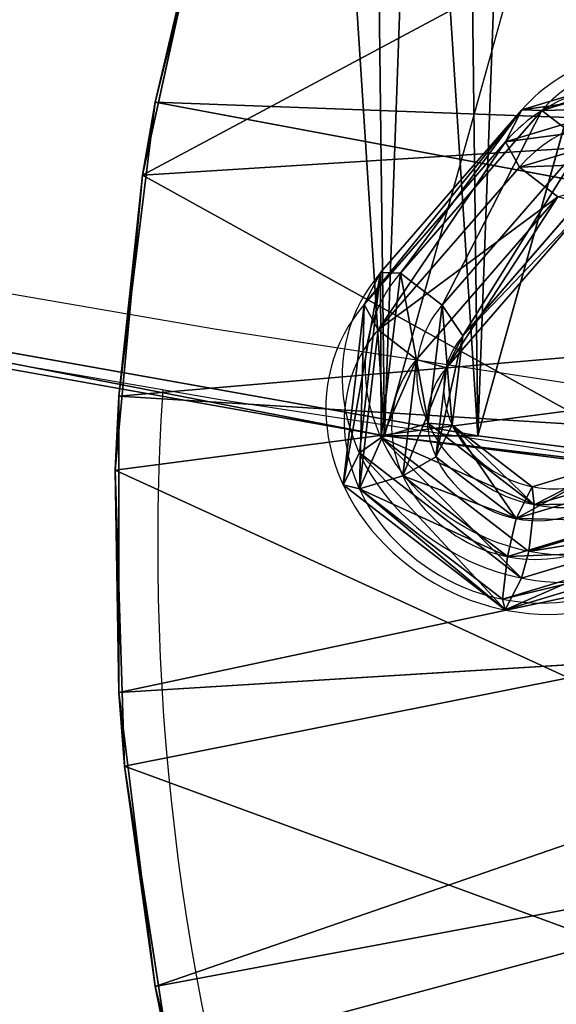
# Model space of a CAD drawing. Units: centimetres. Extents: x -202 to 215, y -184 to 163.
# Drawn here: x -57 to -55, y -32 to -28 of the extents above; entities that cross this region are included whole.
import ezdxf

# ---------------------------------------------------------------- set-up
doc = ezdxf.new("R2010")
doc.units = ezdxf.units.CM
doc.header["$LTSCALE"] = 2.54
doc.layers.get('0').update_dxf_attribs({"true_color": 0xff5454})

# ---------------------------------------------------------------- blocks, each defined once
blk = doc.blocks.new('3DGeom~1216_Defintion')
at = {"color": 18, "true_color": 0x000000}
for p, q in [((-39.12, 1269.7), (-194.85, 1255.27)), ((-194.85, 1255.27), (-39.12, 1269.7)), ((117.21, 1264.88), (-39.12, 1269.7)), ((-39.12, 1269.7), (117.21, 1264.88)), ((-78.2, 1267.89, 190.55), (-233.42, 1248.67, 190.55)), ((-233.42, 1248.67, 190.55), (-78.2, 1267.89, 190.55)), ((78.2, 1267.89, 190.55), (-78.2, 1267.89, 190.55)), ((-78.2, 1267.89, 190.55), (78.2, 1267.89, 190.55)), ((233.42, 1248.67, 190.55), (78.2, 1267.89, 190.55)), ((78.2, 1267.89, 190.55), (233.42, 1248.67, 190.55)), ((271.76, 1240.89), (117.21, 1264.88)), ((117.21, 1264.88), (271.76, 1240.89)), ((-194.85, 1255.27), (-347.63, 1221.81)), ((-347.63, 1221.81), (-194.85, 1255.27)), ((-233.42, 1248.67, 190.55), (-385.1, 1210.52, 190.55)), ((-385.1, 1210.52, 190.55), (-233.42, 1248.67, 190.55)), ((385.1, 1210.52, 190.55), (233.42, 1248.67, 190.55)), ((233.42, 1248.67, 190.55), (385.1, 1210.52, 190.55))]:
    blk.add_line(p, q, dxfattribs=at)
at = {"color": 0}
for p, q in [((-78.2, 1267.89, 190.55), (-39.12, 1269.7)), ((-78.2, 1267.89, 190.55), (-39.12, 1269.7)), ((78.2, 1267.89, 190.55), (-39.12, 1269.7)), ((78.2, 1267.89, 190.55), (-39.12, 1269.7)), ((-78.2, 1267.89, 190.55), (-194.85, 1255.27)), ((-78.2, 1267.89, 190.55), (-194.85, 1255.27)), ((-78.2, 1267.89, 190.55), (-43.01, 697.34, 1397.33)), ((-78.2, 1267.89, 190.55), (-43.01, 697.34, 1397.33)), ((78.2, 1267.89, 190.55), (43.01, 697.34, 1397.33)), ((78.2, 1267.89, 190.55), (43.01, 697.34, 1397.33)), ((78.2, 1267.89, 190.55), (117.21, 1264.88)), ((78.2, 1267.89, 190.55), (117.21, 1264.88)), ((233.42, 1248.67, 190.55), (117.21, 1264.88)), ((233.42, 1248.67, 190.55), (117.21, 1264.88)), ((-233.42, 1248.67, 190.55), (-194.85, 1255.27)), ((-233.42, 1248.67, 190.55), (-194.85, 1255.27)), ((-233.42, 1248.67, 190.55), (-347.63, 1221.81)), ((-233.42, 1248.67, 190.55), (-347.63, 1221.81)), ((-233.42, 1248.67, 190.55), (-128.38, 686.77, 1397.33)), ((-233.42, 1248.67, 190.55), (-128.38, 686.77, 1397.33)), ((233.42, 1248.67, 190.55), (128.38, 686.77, 1397.33)), ((233.42, 1248.67, 190.55), (128.38, 686.77, 1397.33)), ((233.42, 1248.67, 190.55), (271.76, 1240.89)), ((233.42, 1248.67, 190.55), (271.76, 1240.89))]:
    blk.add_line(p, q, dxfattribs=at)
at = {"color": 18, "true_color": 0x000000}
mesh = blk.add_polyface(dxfattribs=at)
corners = [(-1267.89, 78.2), (-1248.67, -233.42), (-1267.89, -78.2), (-1248.67, 233.42), (-1210.52, -385.1), (-1210.52, 385.1), (-1154.02, 530.94), (-1154.02, -530.94), (-1080.03, 668.73), (-1080.03, -668.73), (-989.67, 796.38), (-1032.85, 0), (-1023.23, 140.64), (-994.55, 278.66), (-947.34, 411.49), (-884.3, 911.96), (-882.49, 536.65), (-765.53, 1013.72), (-801.2, 651.82), (-704.98, 754.85), (-635.15, 1100.11), (-595.63, 843.81), (-495.15, 1169.83), (-475.18, 917.05), (-347.63, 1221.81), (-345.88, 973.22), (-194.85, 1255.27), (-210.14, 1011.25), (-70.48, 1030.44), (-39.12, 1269.7), (70.48, 1030.44), (117.21, 1264.88), (210.14, 1011.25), (271.76, 1240.89), (345.88, 973.22), (422.19, 1198.09), (475.18, 917.05), (566.22, 1137.13), (595.63, 843.81), (701.67, 1058.93), (704.98, 754.85), (826.48, 964.67), (801.2, 651.82), (882.49, 536.65), (938.76, 855.8), (947.34, 411.49), (1036.82, 733.95), (994.55, 278.66), (1023.23, 140.64), (1032.85, 0), (-989.67, -796.38), (-1023.23, -140.64), (-994.55, -278.66), (-947.34, -411.49), (-884.3, -911.96), (-882.49, -536.65), (-765.53, -1013.72), (-801.2, -651.82), (-704.98, -754.85), (-635.15, -1100.11), (-595.63, -843.81), (-495.15, -1169.83), (-475.18, -917.05), (-347.63, -1221.81), (-345.88, -973.22), (-194.85, -1255.27), (-210.14, -1011.25), (-70.48, -1030.44), (-39.12, -1269.7), (70.48, -1030.44), (0, -1270.3), (117.21, -1264.88), (210.14, -1011.25), (271.76, -1240.89), (345.88, -973.22), (422.19, -1198.09), (475.18, -917.05), (566.22, -1137.13), (595.63, -843.81), (701.67, -1058.93), (704.98, -754.85), (826.48, -964.67), (801.2, -651.82), (882.49, -536.65), (938.76, -855.8), (947.34, -411.49), (1036.82, -733.95), (994.55, -278.66), (1023.23, -140.64), (1119.15, 600.97), (1119.15, -600.97), (1184.52, 458.89), (1184.52, -458.89), (1231.93, -309.84), (1231.93, 309.84), (1260.67, 156.11), (1260.67, -156.11), (1270.3, 0)]
mesh.append_faces([[corners[k] for k in face] for face in [(0, 1, 2), (96, 95, 97)]], dxfattribs={"vtx0": -1, "color": 18})
mesh.append_faces([[corners[k] for k in face] for face in [(1, 3, 4), (4, 6, 7), (7, 8, 9), (11, 10, 12), (12, 10, 13), (13, 10, 14), (14, 15, 16), (16, 17, 18), (18, 17, 19), (19, 20, 21), (21, 22, 23), (23, 24, 25), (25, 26, 27), (27, 26, 28), (28, 29, 30), (30, 31, 32), (32, 33, 34), (34, 35, 36), (36, 37, 38), (38, 39, 40), (40, 41, 42), (42, 41, 43), (43, 44, 45), (45, 46, 47), (47, 46, 48), (48, 46, 49), (50, 53, 54), (54, 55, 56), (56, 58, 59), (59, 60, 61), (61, 62, 63), (63, 64, 65), (65, 67, 68), (68, 69, 70), (70, 69, 71), (71, 72, 73), (73, 74, 75), (75, 76, 77), (77, 78, 79), (79, 80, 81), (81, 83, 84), (84, 85, 86), (86, 89, 90), (90, 91, 92), (92, 91, 93), (93, 95, 96)]], dxfattribs={"vtx0": -1, "vtx1": -1, "color": 18})
mesh.append_faces([[corners[k] for k in face] for face in [(9, 10, 11), (86, 49, 46)]], dxfattribs={"vtx0": -1, "vtx1": -1, "vtx2": -1, "color": 18})
mesh.append_faces([[corners[k] for k in face] for face in [(1, 0, 3), (4, 3, 5), (4, 5, 6), (7, 6, 8), (9, 8, 10), (14, 10, 15), (16, 15, 17), (19, 17, 20), (21, 20, 22), (23, 22, 24), (25, 24, 26), (28, 26, 29), (30, 29, 31), (32, 31, 33), (34, 33, 35), (36, 35, 37), (38, 37, 39), (40, 39, 41), (43, 41, 44), (45, 44, 46), (11, 50, 9), (50, 11, 51), (50, 51, 52), (50, 52, 53), (54, 53, 55), (56, 55, 57), (56, 57, 58), (59, 58, 60), (61, 60, 62), (63, 62, 64), (65, 64, 66), (65, 66, 67), (68, 67, 69), (71, 69, 72), (73, 72, 74), (75, 74, 76), (77, 76, 78), (79, 78, 80), (81, 80, 82), (81, 82, 83), (84, 83, 85), (86, 85, 87), (86, 87, 88), (86, 88, 49), (86, 46, 89), (90, 89, 91), (93, 91, 94), (93, 94, 95)]], dxfattribs={"vtx0": -1, "vtx2": -1, "color": 18})
mesh = blk.add_polyface(dxfattribs=at)
corners = [(-78.2, 1267.89, 190.55), (-39.12, 1269.7), (-194.85, 1255.27)]
mesh.append_faces([[corners[k] for k in face] for face in [(0, 1, 2)]], dxfattribs={"color": 18})
mesh = blk.add_polyface(dxfattribs=at)
corners = [(78.2, 1267.89, 190.55), (-39.12, 1269.7), (-78.2, 1267.89, 190.55)]
mesh.append_faces([[corners[k] for k in face] for face in [(0, 1, 2)]], dxfattribs={"color": 18})
mesh = blk.add_polyface(dxfattribs=at)
corners = [(78.2, 1267.89, 190.55), (117.21, 1264.88), (-39.12, 1269.7)]
mesh.append_faces([[corners[k] for k in face] for face in [(0, 1, 2)]], dxfattribs={"color": 18})
mesh = blk.add_polyface(dxfattribs=at)
corners = [(-128.38, 686.77, 1397.33), (-78.2, 1267.89, 190.55), (-233.42, 1248.67, 190.55), (-43.01, 697.34, 1397.33)]
mesh.append_faces([[corners[k] for k in face] for face in [(0, 1, 2), (1, 0, 3)]], dxfattribs={"vtx0": -1, "color": 18})
mesh = blk.add_polyface(dxfattribs=at)
corners = [(-78.2, 1267.89, 190.55), (-194.85, 1255.27), (-233.42, 1248.67, 190.55)]
mesh.append_faces([[corners[k] for k in face] for face in [(0, 1, 2)]], dxfattribs={"color": 18})
mesh = blk.add_polyface(dxfattribs=at)
corners = [(-43.01, 697.34, 1397.33), (78.2, 1267.89, 190.55), (-78.2, 1267.89, 190.55), (43.01, 697.34, 1397.33)]
mesh.append_faces([[corners[k] for k in face] for face in [(0, 1, 2), (1, 0, 3)]], dxfattribs={"vtx0": -1, "color": 18})
mesh = blk.add_polyface(dxfattribs=at)
corners = [(43.01, 697.34, 1397.33), (233.42, 1248.67, 190.55), (78.2, 1267.89, 190.55), (128.38, 686.77, 1397.33)]
mesh.append_faces([[corners[k] for k in face] for face in [(0, 1, 2), (1, 0, 3)]], dxfattribs={"vtx0": -1, "color": 18})
mesh = blk.add_polyface(dxfattribs=at)
corners = [(233.42, 1248.67, 190.55), (117.21, 1264.88), (78.2, 1267.89, 190.55)]
mesh.append_faces([[corners[k] for k in face] for face in [(0, 1, 2)]], dxfattribs={"color": 18})
mesh = blk.add_polyface(dxfattribs=at)
corners = [(233.42, 1248.67, 190.55), (271.76, 1240.89), (117.21, 1264.88)]
mesh.append_faces([[corners[k] for k in face] for face in [(0, 1, 2)]], dxfattribs={"color": 18})
mesh = blk.add_polyface(dxfattribs=at)
corners = [(-233.42, 1248.67, 190.55), (-194.85, 1255.27), (-347.63, 1221.81)]
mesh.append_faces([[corners[k] for k in face] for face in [(0, 1, 2)]], dxfattribs={"color": 18})
mesh = blk.add_polyface(dxfattribs=at)
corners = [(-211.8, 665.79, 1397.33), (-233.42, 1248.67, 190.55), (-385.1, 1210.52, 190.55), (-128.38, 686.77, 1397.33)]
mesh.append_faces([[corners[k] for k in face] for face in [(0, 1, 2), (1, 0, 3)]], dxfattribs={"vtx0": -1, "color": 18})
mesh = blk.add_polyface(dxfattribs=at)
corners = [(-233.42, 1248.67, 190.55), (-347.63, 1221.81), (-385.1, 1210.52, 190.55)]
mesh.append_faces([[corners[k] for k in face] for face in [(0, 1, 2)]], dxfattribs={"color": 18})
mesh = blk.add_polyface(dxfattribs=at)
corners = [(128.38, 686.77, 1397.33), (385.1, 1210.52, 190.55), (233.42, 1248.67, 190.55), (211.8, 665.79, 1397.33)]
mesh.append_faces([[corners[k] for k in face] for face in [(0, 1, 2), (1, 0, 3)]], dxfattribs={"vtx0": -1, "color": 18})
mesh = blk.add_polyface(dxfattribs=at)
corners = [(385.1, 1210.52, 190.55), (271.76, 1240.89), (233.42, 1248.67, 190.55)]
mesh.append_faces([[corners[k] for k in face] for face in [(0, 1, 2)]], dxfattribs={"color": 18})
mesh = blk.add_polyface(dxfattribs=at)
corners = [(-292.01, 634.71, 1397.33), (-385.1, 1210.52, 190.55), (-530.94, 1154.02, 190.55), (-211.8, 665.79, 1397.33)]
mesh.append_faces([[corners[k] for k in face] for face in [(0, 1, 2), (1, 0, 3)]], dxfattribs={"vtx0": -1, "color": 18})
mesh = blk.add_polyface(dxfattribs=at)
corners = [(385.1, 1210.52, 190.55), (292.01, 634.71, 1397.33), (530.94, 1154.02, 190.55), (211.8, 665.79, 1397.33)]
mesh.append_faces([[corners[k] for k in face] for face in [(0, 1, 2), (1, 0, 3)]], dxfattribs={"vtx0": -1, "color": 18})
blk = doc.blocks.new('Group290')
at = {"color": 0, "extrusion": (-8.66024e-17, 1, -5.85119e-16), "xscale": 0.007872148526935126, "yscale": 0.007872148526935126, "zscale": 0.007872148526935126, "rotation": 359.9999999999999}
blk.add_blockref('3DGeom~1216_Defintion', (28.7821, 0.6742, 88.2733), dxfattribs=at)
blk = doc.blocks.new('Group289')
at = {"color": 0}
blk.add_blockref('Group290', (0, 0), dxfattribs=at)
blk = doc.blocks.new('OGNIWO M')
at = {"color": 253, "true_color": 0xa5aaae}
for p, q in [((2.5063, 1.284, 0.4), (2.4185, 1.2333, 0.5)), ((2.5063, 1.284, 0.4), (2.4185, 1.2333, 0.5)), ((2.5063, 1.284, 0.1), (2.4404, 1.2459)), ((2.5063, 1.284, 0.1), (2.4404, 1.2459)), ((2.5063, 1.284, 0.1), (2.5063, 1.284, 0.4)), ((2.5063, 1.284, 0.1), (2.5063, 1.284, 0.4)), ((2.2495, 1.1357), (2.1311, 1.0673, 0.1)), ((2.2495, 1.1357), (2.1311, 1.0673, 0.1)), ((2.2434, 1.1321, 0.5), (2.1311, 1.0673, 0.4)), ((2.2434, 1.1321, 0.5), (2.1311, 1.0673, 0.4)), ((2.1311, 1.0673, 0.1), (2.1311, 1.0673, 0.4)), ((2.1311, 1.0673, 0.1), (2.1311, 1.0673, 0.4)), ((2.2434, 0.5798, 0.5), (2.1311, 0.6446, 0.4)), ((2.1311, 0.6446, 0.1), (2.1311, 0.6446, 0.4)), ((2.1311, 0.6446, 0.1), (2.1311, 0.6446, 0.4)), ((2.2495, 0.5762), (2.1311, 0.6446, 0.1)), ((2.2495, 0.5762), (2.1311, 0.6446, 0.1)), ((2.2434, 0.5798, 0.5), (2.1311, 0.6446, 0.4)), ((2.5063, 0.428, 0.4), (2.4185, 0.4787, 0.5)), ((2.5063, 0.428, 0.4), (2.4185, 0.4787, 0.5)), ((2.5063, 0.428, 0.1), (2.4404, 0.4661)), ((2.5063, 0.428, 0.1), (2.4404, 0.4661)), ((0.7413, 0.4333, 0.1), (1.765, 0.4333, 0.1)), ((0.7413, 0.4333, 0.4), (1.765, 0.4333, 0.4)), ((0.7413, 0.4333, 0.1), (1.765, 0.4333, 0.1)), ((0.7413, 0.4333, 0.4), (1.765, 0.4333, 0.4)), ((1.765, 0.4333, 0.1), (1.765, 0.4333, 0.4)), ((1.765, 0.4333, 0.1), (1.765, 0.4333, 0.4)), ((1.765, 0.2965), (1.765, 0.4333, 0.1)), ((1.765, 0.2965), (1.765, 0.4333, 0.1)), ((1.765, 0.3036, 0.5), (1.765, 0.4333, 0.4)), ((1.765, 0.3036, 0.5), (1.765, 0.4333, 0.4)), ((2.5063, 0.428, 0.1), (2.5063, 0.428, 0.4)), ((2.5063, 0.428, 0.1), (2.5063, 0.428, 0.4)), ((0.7413, 0.3036, 0.5), (1.765, 0.3036, 0.5)), ((0.7413, 0.3036, 0.5), (1.765, 0.3036, 0.5)), ((1.765, 0.2965), (0.7413, 0.2965)), ((1.765, 0.2965), (0.7413, 0.2965)), ((0.7413, 0.1014, 0.5), (1.765, 0.1014, 0.5)), ((0.7413, 0, 0.4), (0.7413, 0.1014, 0.5)), ((0.7413, 0, 0.4), (0.7413, 0.1014, 0.5)), ((0.7413, 0.1014, 0.5), (1.765, 0.1014, 0.5)), ((1.765, 0, 0.4), (1.765, 0.1014, 0.5)), ((1.765, 0, 0.4), (1.765, 0.1014, 0.5)), ((0.7413, 0, 0.1), (0.7413, 0.0761)), ((1.765, 0.0761), (0.7413, 0.0761)), ((0.7413, 0, 0.1), (0.7413, 0.0761)), ((1.765, 0.0761), (0.7413, 0.0761)), ((1.765, 0, 0.1), (1.765, 0.0761)), ((1.765, 0, 0.1), (1.765, 0.0761)), ((1.765, 0, 0.4), (0.7413, 0, 0.4)), ((1.765, 0, 0.1), (0.7413, 0, 0.1)), ((0.7413, 0, 0.1), (0.7413, 0, 0.4)), ((1.765, 0, 0.1), (0.7413, 0, 0.1)), ((1.765, 0, 0.4), (0.7413, 0, 0.4)), ((0.7413, 0, 0.1), (0.7413, 0, 0.4)), ((1.765, 0, 0.1), (1.765, 0, 0.4)), ((1.765, 0, 0.1), (1.765, 0, 0.4))]:
    blk.add_line(p, q, dxfattribs=at)
for centre, radius, start, end in [((0.7413, 0.856, 0.4), 0.856, 90, 270), ((0.7413, 0.856, 0.4), 0.856, 90, 270), ((0.7413, 0.856, 0.4), 0.856, 90, 270), ((0.7413, 0.856, 0.1), 0.856, 90, 270), ((0.7413, 0.856, 0.4), 0.856, 90, 270), ((0.7413, 0.856, 0.1), 0.856, 90, 270), ((0.7413, 0.856, 0.1), 0.856, 90, 270), ((0.7413, 0.856, 0.4), 0.856, 90, 270), ((0.7413, 0.856, 0.1), 0.856, 90, 270), ((0.7413, 0.856, 0.1), 0.856, 90, 270), ((0.7413, 0.856, 0.1), 0.856, 90, 270), ((0.7413, 0.856, 0.4), 0.856, 90, 270), ((1.765, 0.856, 0.4), 0.856, 270, 90), ((1.765, 0.856, 0.4), 0.856, 270, 90), ((1.765, 0.856, 0.4), 0.856, 270, 90), ((1.765, 0.856, 0.1), 0.856, 270, 90), ((1.765, 0.856, 0.1), 0.856, 270, 90), ((1.765, 0.856, 0.1), 0.856, 270, 90), ((1.765, 0.856, 0.1), 0.856, 270, 90), ((1.765, 0.856, 0.4), 0.856, 270, 90), ((1.765, 0.856, 0.1), 0.856, 270, 90), ((1.765, 0.856, 0.4), 0.856, 270, 90), ((1.765, 0.856, 0.1), 0.856, 270, 90), ((1.765, 0.856, 0.4), 0.856, 270, 90), ((0.7413, 0.856, 0.5), 0.7546, 90, 270), ((0.7413, 0.856, 0.5), 0.7546, 90, 270), ((0.7413, 0.856, 0.5), 0.7546, 90, 270), ((0.7413, 0.856, 0.5), 0.7546, 90, 270), ((1.765, 0.856, 0.5), 0.7546, 270, 90), ((1.765, 0.856, 0.5), 0.7546, 270, 90), ((1.765, 0.856, 0.5), 0.7546, 270, 90), ((1.765, 0.856, 0.5), 0.7546, 270, 90), ((1.765, 0.856, 0.5), 0.5524, 270, 90), ((1.765, 0.856, 0.5), 0.5524, 270, 90), ((1.765, 0.856, 0.5), 0.5524, 270, 90), ((1.765, 0.856, 0.5), 0.5524, 270, 90), ((1.765, 0.856, 0.4), 0.4227, 270, 90), ((1.765, 0.856, 0.4), 0.4227, 270, 90), ((1.765, 0.856, 0.1), 0.4227, 270, 90), ((1.765, 0.856, 0.4), 0.4227, 270, 90), ((1.765, 0.856, 0.1), 0.4227, 270, 90), ((1.765, 0.856, 0.4), 0.4227, 270, 90), ((1.765, 0.856, 0.1), 0.4227, 270, 90), ((1.765, 0.856, 0.4), 0.4227, 270, 90), ((1.765, 0.856, 0.1), 0.4227, 270, 90), ((1.765, 0.856, 0.1), 0.4227, 270, 90), ((1.765, 0.856, 0.1), 0.4227, 270, 90), ((1.765, 0.856, 0.4), 0.4227, 270, 90)]:
    blk.add_arc(centre, radius, start, end, dxfattribs=at)
at = {"color": 253, "true_color": 0xa5aaae, "extrusion": (1.72032e-13, 1.85144e-13, -1)}
blk.add_arc((-0.7413, 0.856), 0.7798, 270, 90, dxfattribs=at)
blk.add_arc((-0.7413, 0.856), 0.7798, 270, 90, dxfattribs=at)
blk.add_arc((-0.7413, 0.856), 0.7798, 270, 90, dxfattribs=at)
blk.add_arc((-0.7413, 0.856), 0.7798, 270, 90, dxfattribs=at)
at = {"color": 253, "true_color": 0xa5aaae, "extrusion": (4.79443e-14, 4.6286e-14, -1)}
blk.add_arc((-1.765, 0.856), 0.7798, 90, 270, dxfattribs=at)
blk.add_arc((-1.765, 0.856), 0.7798, 90, 270, dxfattribs=at)
blk.add_arc((-1.765, 0.856), 0.7798, 90, 270, dxfattribs=at)
blk.add_arc((-1.765, 0.856), 0.7798, 90, 270, dxfattribs=at)
at = {"color": 253, "true_color": 0xa5aaae, "extrusion": (4.79447e-14, 6.45146e-14, -1)}
blk.add_arc((-1.765, 0.856), 0.5595, 90, 270, dxfattribs=at)
blk.add_arc((-1.765, 0.856), 0.5595, 90, 270, dxfattribs=at)
blk.add_arc((-1.765, 0.856), 0.5595, 90, 270, dxfattribs=at)
blk.add_arc((-1.765, 0.856), 0.5595, 90, 270, dxfattribs=at)
at = {"color": 253, "true_color": 0xa5aaae}
mesh = blk.add_polyface(dxfattribs=at)
corners = [(2.4185, 1.2333, 0.5), (1.765, 1.7119, 0.4), (1.765, 1.6106, 0.5), (2.5063, 1.284, 0.4)]
mesh.append_faces([[corners[k] for k in face] for face in [(0, 1, 2), (1, 0, 3)]], dxfattribs={"vtx0": -1, "color": 253})
mesh = blk.add_polyface(dxfattribs=at)
corners = [(1.765, 1.7119, 0.1), (2.4404, 1.2459), (1.765, 1.6358), (2.5063, 1.284, 0.1)]
mesh.append_faces([[corners[k] for k in face] for face in [(0, 1, 2), (1, 0, 3)]], dxfattribs={"vtx0": -1, "color": 253})
mesh = blk.add_polyface(dxfattribs=at)
corners = [(1.765, 1.7119, 0.1), (2.5063, 1.284, 0.4), (2.5063, 1.284, 0.1), (1.765, 1.7119, 0.4)]
mesh.append_faces([[corners[k] for k in face] for face in [(0, 1, 2), (1, 0, 3)]], dxfattribs={"vtx0": -1, "color": 253})
mesh = blk.add_polyface(dxfattribs=at)
corners = [(0.0659, 1.2459), (0.2568, 1.1357), (0.2568, 0.5762), (0.7413, 1.6358), (0.7413, 1.4155), (1.765, 1.6358), (1.765, 1.4155), (2.2495, 1.1357), (2.4404, 1.2459), (0.0659, 0.4661), (0.7413, 0.0761), (0.7413, 0.2965), (1.765, 0.2965), (1.765, 0.0761), (2.2495, 0.5762), (2.4404, 0.4661)]
mesh.append_faces([[corners[k] for k in face] for face in [(1, 3, 4), (4, 5, 6), (6, 5, 7), (9, 2, 10), (10, 12, 13), (13, 14, 15), (15, 7, 8)]], dxfattribs={"vtx0": -1, "vtx1": -1, "color": 253})
mesh.append_faces([[corners[k] for k in face] for face in [(0, 1, 2), (1, 0, 3), (4, 3, 5), (7, 5, 8), (2, 9, 0), (10, 2, 11), (10, 11, 12), (13, 12, 14), (15, 14, 7)]], dxfattribs={"vtx0": -1, "vtx2": -1, "color": 253})
mesh = blk.add_polyface(dxfattribs=at)
corners = [(0.0878, 0.4787, 0.5), (0.2629, 0.5798, 0.5), (0.0878, 1.2333, 0.5), (0.7413, 0.1014, 0.5), (0.7413, 0.3036, 0.5), (1.765, 0.1014, 0.5), (1.765, 0.3036, 0.5), (2.4185, 0.4787, 0.5), (2.2434, 0.5798, 0.5), (2.2434, 1.1321, 0.5), (0.2629, 1.1321, 0.5), (0.7413, 1.6106, 0.5), (0.7413, 1.4083, 0.5), (1.765, 1.6106, 0.5), (1.765, 1.4083, 0.5), (2.4185, 1.2333, 0.5)]
mesh.append_faces([[corners[k] for k in face] for face in [(0, 1, 2), (1, 3, 4), (4, 5, 6), (6, 7, 8), (8, 7, 9), (2, 10, 11), (10, 2, 1), (11, 12, 13), (13, 9, 15), (15, 9, 7)]], dxfattribs={"vtx0": -1, "vtx1": -1, "color": 253})
mesh.append_faces([[corners[k] for k in face] for face in [(1, 0, 3), (4, 3, 5), (6, 5, 7), (11, 10, 12), (13, 12, 14), (13, 14, 9)]], dxfattribs={"vtx0": -1, "vtx2": -1, "color": 253})
mesh = blk.add_polyface(dxfattribs=at)
corners = [(2.2495, 1.1357), (1.765, 1.2787, 0.1), (1.765, 1.4155), (2.1311, 1.0673, 0.1)]
mesh.append_faces([[corners[k] for k in face] for face in [(0, 1, 2), (1, 0, 3)]], dxfattribs={"vtx0": -1, "color": 253})
mesh = blk.add_polyface(dxfattribs=at)
corners = [(2.1311, 1.0673, 0.4), (1.765, 1.4083, 0.5), (1.765, 1.2787, 0.4), (2.2434, 1.1321, 0.5)]
mesh.append_faces([[corners[k] for k in face] for face in [(0, 1, 2), (1, 0, 3)]], dxfattribs={"vtx0": -1, "color": 253})
mesh = blk.add_polyface(dxfattribs=at)
corners = [(2.1311, 1.0673, 0.4), (1.765, 1.2787, 0.1), (2.1311, 1.0673, 0.1), (1.765, 1.2787, 0.4)]
mesh.append_faces([[corners[k] for k in face] for face in [(0, 1, 2), (1, 0, 3)]], dxfattribs={"vtx0": -1, "color": 253})
mesh = blk.add_polyface(dxfattribs=at)
corners = [(2.5063, 1.284, 0.4), (2.4185, 0.4787, 0.5), (2.5063, 0.428, 0.4), (2.4185, 1.2333, 0.5)]
mesh.append_faces([[corners[k] for k in face] for face in [(0, 1, 2), (1, 0, 3)]], dxfattribs={"vtx0": -1, "color": 253})
mesh = blk.add_polyface(dxfattribs=at)
corners = [(2.4404, 0.4661), (2.5063, 1.284, 0.1), (2.5063, 0.428, 0.1), (2.4404, 1.2459)]
mesh.append_faces([[corners[k] for k in face] for face in [(0, 1, 2), (1, 0, 3)]], dxfattribs={"vtx0": -1, "color": 253})
mesh = blk.add_polyface(dxfattribs=at)
corners = [(2.5063, 0.428, 0.1), (2.5063, 1.284, 0.4), (2.5063, 0.428, 0.4), (2.5063, 1.284, 0.1)]
mesh.append_faces([[corners[k] for k in face] for face in [(0, 1, 2), (1, 0, 3)]], dxfattribs={"vtx0": -1, "color": 253})
mesh = blk.add_polyface(dxfattribs=at)
corners = [(2.2495, 1.1357), (2.1311, 0.6446, 0.1), (2.1311, 1.0673, 0.1), (2.2495, 0.5762)]
mesh.append_faces([[corners[k] for k in face] for face in [(0, 1, 2), (1, 0, 3)]], dxfattribs={"vtx0": -1, "color": 253})
mesh = blk.add_polyface(dxfattribs=at)
corners = [(2.2434, 0.5798, 0.5), (2.1311, 1.0673, 0.4), (2.1311, 0.6446, 0.4), (2.2434, 1.1321, 0.5)]
mesh.append_faces([[corners[k] for k in face] for face in [(0, 1, 2), (1, 0, 3)]], dxfattribs={"vtx0": -1, "color": 253})
mesh = blk.add_polyface(dxfattribs=at)
corners = [(2.1311, 1.0673, 0.4), (2.1311, 0.6446, 0.1), (2.1311, 0.6446, 0.4), (2.1311, 1.0673, 0.1)]
mesh.append_faces([[corners[k] for k in face] for face in [(0, 1, 2), (1, 0, 3)]], dxfattribs={"vtx0": -1, "color": 253})
mesh = blk.add_polyface(dxfattribs=at)
corners = [(1.765, 0.4333, 0.1), (2.1311, 0.6446, 0.4), (2.1311, 0.6446, 0.1), (1.765, 0.4333, 0.4)]
mesh.append_faces([[corners[k] for k in face] for face in [(0, 1, 2), (1, 0, 3)]], dxfattribs={"vtx0": -1, "color": 253})
mesh = blk.add_polyface(dxfattribs=at)
corners = [(2.1311, 0.6446, 0.1), (1.765, 0.2965), (1.765, 0.4333, 0.1), (2.2495, 0.5762)]
mesh.append_faces([[corners[k] for k in face] for face in [(0, 1, 2), (1, 0, 3)]], dxfattribs={"vtx0": -1, "color": 253})
mesh = blk.add_polyface(dxfattribs=at)
corners = [(2.2434, 0.5798, 0.5), (1.765, 0.4333, 0.4), (1.765, 0.3036, 0.5), (2.1311, 0.6446, 0.4)]
mesh.append_faces([[corners[k] for k in face] for face in [(0, 1, 2), (1, 0, 3)]], dxfattribs={"vtx0": -1, "color": 253})
mesh = blk.add_polyface(dxfattribs=at)
corners = [(0.7413, 0, 0.4), (0.0878, 0.4787, 0.5), (0, 0.428, 0.4), (0.7413, 0.1014, 0.5)]
mesh.append_faces([[corners[k] for k in face] for face in [(0, 1, 2), (1, 0, 3)]], dxfattribs={"vtx0": -1, "color": 253})
mesh = blk.add_polyface(dxfattribs=at)
corners = [(0.7413, 0.0761), (0, 0.428, 0.1), (0.0659, 0.4661), (0.7413, 0, 0.1)]
mesh.append_faces([[corners[k] for k in face] for face in [(0, 1, 2), (1, 0, 3)]], dxfattribs={"vtx0": -1, "color": 253})
mesh = blk.add_polyface(dxfattribs=at)
corners = [(1.765, 0, 0.4), (2.4185, 0.4787, 0.5), (1.765, 0.1014, 0.5), (2.5063, 0.428, 0.4)]
mesh.append_faces([[corners[k] for k in face] for face in [(0, 1, 2), (1, 0, 3)]], dxfattribs={"vtx0": -1, "color": 253})
mesh = blk.add_polyface(dxfattribs=at)
corners = [(2.4404, 0.4661), (1.765, 0, 0.1), (1.765, 0.0761), (2.5063, 0.428, 0.1)]
mesh.append_faces([[corners[k] for k in face] for face in [(0, 1, 2), (1, 0, 3)]], dxfattribs={"vtx0": -1, "color": 253})
mesh = blk.add_polyface(dxfattribs=at)
corners = [(0.7413, 0, 0.1), (0, 0.428, 0.4), (0, 0.428, 0.1), (0.7413, 0, 0.4)]
mesh.append_faces([[corners[k] for k in face] for face in [(0, 1, 2), (1, 0, 3)]], dxfattribs={"vtx0": -1, "color": 253})
mesh = blk.add_polyface(dxfattribs=at)
corners = [(0.7413, 0.4333, 0.4), (1.765, 0.4333, 0.1), (0.7413, 0.4333, 0.1), (1.765, 0.4333, 0.4)]
mesh.append_faces([[corners[k] for k in face] for face in [(0, 1, 2), (1, 0, 3)]], dxfattribs={"vtx0": -1, "color": 253})
mesh = blk.add_polyface(dxfattribs=at)
corners = [(1.765, 0.4333, 0.1), (0.7413, 0.2965), (0.7413, 0.4333, 0.1), (1.765, 0.2965)]
mesh.append_faces([[corners[k] for k in face] for face in [(0, 1, 2), (1, 0, 3)]], dxfattribs={"vtx0": -1, "color": 253})
mesh = blk.add_polyface(dxfattribs=at)
corners = [(0.7413, 0.3036, 0.5), (1.765, 0.4333, 0.4), (0.7413, 0.4333, 0.4), (1.765, 0.3036, 0.5)]
mesh.append_faces([[corners[k] for k in face] for face in [(0, 1, 2), (1, 0, 3)]], dxfattribs={"vtx0": -1, "color": 253})
mesh = blk.add_polyface(dxfattribs=at)
corners = [(2.5063, 0.428, 0.4), (1.765, 0, 0.1), (2.5063, 0.428, 0.1), (1.765, 0, 0.4)]
mesh.append_faces([[corners[k] for k in face] for face in [(0, 1, 2), (1, 0, 3)]], dxfattribs={"vtx0": -1, "color": 253})
mesh = blk.add_polyface(dxfattribs=at)
corners = [(0.7413, 0, 0.4), (1.765, 0.1014, 0.5), (0.7413, 0.1014, 0.5), (1.765, 0, 0.4)]
mesh.append_faces([[corners[k] for k in face] for face in [(0, 1, 2), (1, 0, 3)]], dxfattribs={"vtx0": -1, "color": 253})
mesh = blk.add_polyface(dxfattribs=at)
corners = [(1.765, 0.0761), (0.7413, 0, 0.1), (0.7413, 0.0761), (1.765, 0, 0.1)]
mesh.append_faces([[corners[k] for k in face] for face in [(0, 1, 2), (1, 0, 3)]], dxfattribs={"vtx0": -1, "color": 253})
mesh = blk.add_polyface(dxfattribs=at)
corners = [(1.765, 0, 0.4), (0.7413, 0, 0.1), (1.765, 0, 0.1), (0.7413, 0, 0.4)]
mesh.append_faces([[corners[k] for k in face] for face in [(0, 1, 2), (1, 0, 3)]], dxfattribs={"vtx0": -1, "color": 253})
blk = doc.blocks.new('3DGeom~1219_Defintion')
at = {"color": 0, "xscale": 846.6740451733883, "yscale": 846.6740451733881, "zscale": 846.6740451733882, "rotation": 270}
blk.add_blockref('OGNIWO M', (198.3, 694.4, -235.4), dxfattribs=at)
blk = doc.blocks.new('Group315')
at = {"color": 0, "extrusion": (-0.441019, -0.868789, 0.225185), "xscale": 0.001181092069256963, "yscale": 0.001181092069256963, "zscale": 0.001181092069256963, "rotation": 233.9323581924162}
blk.add_blockref('3DGeom~1219_Defintion', (-63.7951, 23.897, -62.3213), dxfattribs=at)
blk = doc.blocks.new('Group314')
at = {"color": 0}
blk.add_blockref('Group315', (0, 0), dxfattribs=at)
blk = doc.blocks.new('Group311')
at = {"color": 0}
blk.add_blockref('Group314', (0, 0), dxfattribs=at)
blk = doc.blocks.new('Group273')
at = {"color": 0}
for name in ['Group311', 'Group289']:
    blk.add_blockref(name, (0, 0), dxfattribs=at)
blk = doc.blocks.new('3DGeom~301_Defintion')
at = {"color": 18, "true_color": 0x000000}
for p, q in [((-2152.3, -989.44, 55.08), (-1975.42, -1019.85, 55.08)), ((-2152.3, -989.44, 0), (-1975.42, -1019.85, 0)), ((-2152.3, -989.44, 55.08), (-1975.42, -1019.85, 55.08)), ((-2152.3, -989.44, 0), (-1975.42, -1019.85, 0)), ((-1975.42, -1019.85, 55.08), (-1797.3, -1041.91, 55.08)), ((-1975.42, -1019.85, 0), (-1797.3, -1041.91, 0)), ((-1975.42, -1019.85, 55.08), (-1797.3, -1041.91, 55.08)), ((-1975.42, -1019.85, 55.08), (-1975.42, -1019.85, 0)), ((-1975.42, -1019.85, 0), (-1797.3, -1041.91, 0)), ((-1975.42, -1019.85, 55.08), (-1975.42, -1019.85, 0))]:
    blk.add_line(p, q, dxfattribs=at)
at = {"color": 140, "true_color": 0x00aaff}
mesh = blk.add_polyface(dxfattribs=at)
corners = [(-2539.84, -858.37, 55.08), (-2519.67, -676.49, 55.08), (-2540.06, -846.23, 55.08), (-2536.73, -870.63, 55.08), (-2530.91, -881.87, 55.08), (-2522.68, -891.48, 55.08), (-2512.47, -898.96, 55.08), (-2491.56, -508.37, 55.08), (-2501.3, -903.72, 55.08), (-2327.56, -950.75, 55.08), (-2455.75, -341.72, 55.08), (-2412.3, -176.89, 55.08), (-2361.31, -14.25, 55.08), (-2302.88, 145.88, 55.08), (-2152.3, -989.44, 55.08), (-2237.15, 303.15, 55.08), (-2164.25, 457.23, 55.08), (-2084.33, 607.78, 55.08), (-1975.42, -1019.85, 55.08), (-1997.56, 754.5, 55.08), (-1904.13, 897.07, 55.08), (-1832.49, -524.42, 55.08), (-1797.3, -1041.91, 55.08), (-1831.89, -528.92, 55.08), (-1830.44, -532.44, 55.08), (-1828.12, -535.46, 55.08), (-1825.09, -537.78, 55.08), (-1821.57, -539.24, 55.08), (-1817.07, -539.83, 55.08), (-1521.06, -539.83, 55.08), (-1618.33, -1055.57, 55.08), (-1438.93, -1060.8, 55.08), (-1516.56, -539.24, 55.08), (-1513.04, -537.78, 55.08), (-1510.02, -535.46, 55.08), (-1507.7, -532.44, 55.08), (-1506.24, -528.92, 55.08), (-1505.65, -524.42, 55.08), (-1505.65, -162.3, 55.08), (-1467.57, 1420.35, 55.08), (-1457.07, 1428.46, 55.08), (-1444.36, 1433.93, 55.08), (-1430.69, 1436.06, 55.08), (-1259.47, -1057.58, 55.08), (-1416.91, 1434.73, 55.08), (-1403.9, 1430, 55.08), (-1392.48, 1422.19, 55.08), (-1383.89, 1412.39, 55.08), (-1272.23, 1253.62, 55.08), (-1155.04, 1099.9, 55.08), (-1080.37, -1045.93, 55.08), (-1032.03, 950.8, 55.08), (-902.01, -1025.87, 55.08), (-903.38, 806.53, 55.08), (-769.29, 667.3, 55.08), (-724.8, -997.44, 55.08), (-629.95, 533.34, 55.08), (-549.11, -960.71, 55.08), (-485.56, 404.82, 55.08), (-375.35, -915.76, 55.08), (-336.34, 281.94, 55.08), (-203.9, -862.69, 55.08), (-182.52, 164.89, 55.08), (-34.62, -801.43, 55.08), (-23.67, 53.39, 55.08), (-23.45, -795.46, 55.08), (-14.1, 45.08, 55.08), (-13.61, -786.64, 55.08), (-6.38, 34.06, 55.08), (-6.15, -775.74, 55.08), (-1.56, 21.5, 55.08), (-1.5, -763.38, 55.08), (0, 8.82, 55.08), (0, -750.93, 55.08), (-1832.49, -162.3, 55.08), (-1804.24, 1035.18, 55.08), (-1831.89, -157.8, 55.08), (-1830.44, -154.28, 55.08), (-1828.12, -151.26, 55.08), (-1825.09, -148.94, 55.08), (-1821.57, -147.49, 55.08), (-1817.07, -146.89, 55.08), (-1521.06, -146.89, 55.08), (-1698.1, 1168.56, 55.08), (-1585.93, 1296.9, 55.08), (-1516.56, -147.49, 55.08), (-1513.04, -148.94, 55.08), (-1510.02, -151.26, 55.08), (-1507.7, -154.28, 55.08), (-1506.24, -157.8, 55.08)]
mesh.append_faces([[corners[k] for k in face] for face in [(0, 1, 2), (72, 71, 73)]], dxfattribs={"vtx0": -1, "color": 140})
mesh.append_faces([[corners[k] for k in face] for face in [(1, 6, 7), (7, 9, 10), (10, 9, 11), (11, 9, 12), (12, 9, 13), (13, 14, 15), (15, 14, 16), (16, 14, 17), (17, 18, 19), (19, 18, 20), (21, 22, 23), (23, 22, 24), (24, 22, 25), (25, 22, 26), (26, 22, 27), (27, 22, 28), (28, 22, 29), (29, 31, 32), (32, 31, 33), (33, 31, 34), (34, 31, 35), (35, 31, 36), (36, 31, 37), (37, 31, 38), (39, 31, 40), (40, 31, 41), (41, 31, 42), (42, 43, 44), (44, 43, 45), (45, 43, 46), (46, 43, 47), (47, 43, 48), (48, 43, 49), (49, 50, 51), (51, 52, 53), (53, 52, 54), (54, 55, 56), (56, 57, 58), (58, 59, 60), (60, 61, 62), (62, 63, 64), (64, 65, 66), (66, 67, 68), (68, 69, 70), (70, 71, 72), (20, 74, 75), (74, 20, 21), (75, 82, 83), (83, 82, 84), (84, 82, 39)]], dxfattribs={"vtx0": -1, "vtx1": -1, "color": 140})
mesh.append_faces([[corners[k] for k in face] for face in [(20, 18, 21), (38, 31, 39)]], dxfattribs={"vtx0": -1, "vtx1": -1, "vtx2": -1, "color": 140})
mesh.append_faces([[corners[k] for k in face] for face in [(1, 0, 3), (1, 3, 4), (1, 4, 5), (1, 5, 6), (7, 6, 8), (7, 8, 9), (13, 9, 14), (17, 14, 18), (21, 18, 22), (29, 22, 30), (29, 30, 31), (42, 31, 43), (49, 43, 50), (51, 50, 52), (54, 52, 55), (56, 55, 57), (58, 57, 59), (60, 59, 61), (62, 61, 63), (64, 63, 65), (66, 65, 67), (68, 67, 69), (70, 69, 71), (75, 74, 76), (75, 76, 77), (75, 77, 78), (75, 78, 79), (75, 79, 80), (75, 80, 81), (75, 81, 82), (39, 82, 85), (39, 85, 86), (39, 86, 87), (39, 87, 88), (39, 88, 89), (39, 89, 38)]], dxfattribs={"vtx0": -1, "vtx2": -1, "color": 140})
mesh = blk.add_polyface(dxfattribs=at)
corners = [(-1904.13, 897.07, 0), (-1832.49, -162.3, 0), (-1832.49, -524.42, 0), (-1804.24, 1035.18, 0), (-1831.89, -157.8, 0), (-1830.44, -154.28, 0), (-1828.12, -151.26, 0), (-1825.09, -148.94, 0), (-1821.57, -147.49, 0), (-1817.07, -146.89, 0), (-1521.06, -146.89, 0), (-1698.1, 1168.56, 0), (-1585.93, 1296.9, 0), (-1467.57, 1420.35, 0), (-1516.56, -147.49, 0), (-1513.04, -148.94, 0), (-1510.02, -151.26, 0), (-1507.7, -154.28, 0), (-1506.24, -157.8, 0), (-1505.65, -162.3, 0), (-2519.67, -676.49, 0), (-2539.84, -858.37, 0), (-2540.06, -846.23, 0), (-2536.73, -870.63, 0), (-2530.91, -881.87, 0), (-2522.68, -891.48, 0), (-2512.47, -898.96, 0), (-2491.56, -508.37, 0), (-2501.3, -903.72, 0), (-2327.56, -950.75, 0), (-2455.75, -341.72, 0), (-2412.3, -176.89, 0), (-2361.31, -14.25, 0), (-2302.88, 145.88, 0), (-2152.3, -989.44, 0), (-2237.15, 303.15, 0), (-2164.25, 457.23, 0), (-2084.33, 607.78, 0), (-1975.42, -1019.85, 0), (-1997.56, 754.5, 0), (-1797.3, -1041.91, 0), (-1831.89, -528.92, 0), (-1830.44, -532.44, 0), (-1828.12, -535.46, 0), (-1825.09, -537.78, 0), (-1821.57, -539.24, 0), (-1817.07, -539.83, 0), (-1521.06, -539.83, 0), (-1618.33, -1055.57, 0), (-1438.93, -1060.8, 0), (-1516.56, -539.24, 0), (-1513.04, -537.78, 0), (-1510.02, -535.46, 0), (-1507.7, -532.44, 0), (-1506.24, -528.92, 0), (-1505.65, -524.42, 0), (-1457.07, 1428.46, 0), (-1444.36, 1433.93, 0), (-1430.69, 1436.06, 0), (-1259.47, -1057.58, 0), (-1416.91, 1434.73, 0), (-1403.9, 1430, 0), (-1392.48, 1422.19, 0), (-1383.89, 1412.39, 0), (-1272.23, 1253.62, 0), (-1155.04, 1099.9, 0), (-1080.37, -1045.93, 0), (-1032.03, 950.8, 0), (-902.01, -1025.87, 0), (-903.38, 806.53, 0), (-769.29, 667.3, 0), (-724.8, -997.44, 0), (-629.95, 533.34, 0), (-549.11, -960.71, 0), (-485.56, 404.82, 0), (-375.35, -915.76, 0), (-336.34, 281.94, 0), (-203.9, -862.69, 0), (-182.52, 164.89, 0), (-34.62, -801.43, 0), (-23.67, 53.39, 0), (-23.45, -795.46, 0), (-14.1, 45.08, 0), (-13.61, -786.64, 0), (-6.38, 34.06, 0), (-6.15, -775.74, 0), (-1.56, 21.5, 0), (-1.5, -763.38, 0), (0, 8.82, 0), (0, -750.93, 0)]
mesh.append_faces([[corners[k] for k in face] for face in [(20, 21, 22), (87, 88, 89)]], dxfattribs={"vtx0": -1, "color": 140})
mesh.append_faces([[corners[k] for k in face] for face in [(1, 3, 4), (4, 3, 5), (5, 3, 6), (6, 3, 7), (7, 3, 8), (8, 3, 9), (9, 3, 10), (10, 13, 14), (14, 13, 15), (15, 13, 16), (16, 13, 17), (17, 13, 18), (18, 13, 19), (21, 20, 23), (23, 20, 24), (24, 20, 25), (25, 20, 26), (26, 27, 28), (28, 27, 29), (29, 33, 34), (34, 37, 38), (38, 2, 40), (40, 47, 48), (48, 47, 49), (49, 58, 59), (59, 65, 66), (66, 67, 68), (68, 70, 71), (71, 72, 73), (73, 74, 75), (75, 76, 77), (77, 78, 79), (79, 80, 81), (81, 82, 83), (83, 84, 85), (85, 86, 87)]], dxfattribs={"vtx0": -1, "vtx1": -1, "color": 140})
mesh.append_faces([[corners[k] for k in face] for face in [(38, 0, 2), (49, 19, 13)]], dxfattribs={"vtx0": -1, "vtx1": -1, "vtx2": -1, "color": 140})
mesh.append_faces([[corners[k] for k in face] for face in [(0, 1, 2), (1, 0, 3), (10, 3, 11), (10, 11, 12), (10, 12, 13), (26, 20, 27), (29, 27, 30), (29, 30, 31), (29, 31, 32), (29, 32, 33), (34, 33, 35), (34, 35, 36), (34, 36, 37), (38, 37, 39), (38, 39, 0), (40, 2, 41), (40, 41, 42), (40, 42, 43), (40, 43, 44), (40, 44, 45), (40, 45, 46), (40, 46, 47), (49, 47, 50), (49, 50, 51), (49, 51, 52), (49, 52, 53), (49, 53, 54), (49, 54, 55), (49, 55, 19), (49, 13, 56), (49, 56, 57), (49, 57, 58), (59, 58, 60), (59, 60, 61), (59, 61, 62), (59, 62, 63), (59, 63, 64), (59, 64, 65), (66, 65, 67), (68, 67, 69), (68, 69, 70), (71, 70, 72), (73, 72, 74), (75, 74, 76), (77, 76, 78), (79, 78, 80), (81, 80, 82), (83, 82, 84), (85, 84, 86), (87, 86, 88)]], dxfattribs={"vtx0": -1, "vtx2": -1, "color": 140})
at = {"color": 18, "true_color": 0x000000}
mesh = blk.add_polyface(dxfattribs=at)
corners = [(-1975.42, -1019.85, 55.08), (-2152.3, -989.44, 0), (-1975.42, -1019.85, 0), (-2152.3, -989.44, 55.08)]
mesh.append_faces([[corners[k] for k in face] for face in [(0, 1, 2), (1, 0, 3)]], dxfattribs={"vtx0": -1, "color": 18})
mesh = blk.add_polyface(dxfattribs=at)
corners = [(-1797.3, -1041.91, 0), (-1975.42, -1019.85, 55.08), (-1975.42, -1019.85, 0), (-1797.3, -1041.91, 55.08)]
mesh.append_faces([[corners[k] for k in face] for face in [(0, 1, 2), (1, 0, 3)]], dxfattribs={"vtx0": -1, "color": 18})
blk = doc.blocks.new('Group80')
at = {"color": 0, "extrusion": (-4.2185e-17, -0.965926, 0.258819), "xscale": 0.02723076446788518, "yscale": 0.02723076446788518, "zscale": 0.02723076446788518, "rotation": 270}
blk.add_blockref('3DGeom~301_Defintion', (-0.5596, -64.0151, 73.5523), dxfattribs=at)
blk = doc.blocks.new('Group79')
at = {"color": 0}
blk.add_blockref('Group80', (0, 0), dxfattribs=at)
blk = doc.blocks.new('Group74')
at = {"color": 0}
blk.add_blockref('Group79', (0, 0), dxfattribs=at)
blk = doc.blocks.new('Grupuj#4')
at = {"color": 18, "true_color": 0x000000, "extrusion": (-1, 1.77823e-13, 4.48253e-15), "rotation": 180}
for name in ['Group74', 'Group273']:
    blk.add_blockref(name, (-38.7821, 118.8733, -24.4021), dxfattribs=at)
blk = doc.blocks.new('1772-3D')
at = {"color": 0}
blk.add_blockref('Grupuj#4', (-68.9298, -38.7248, -0.0067), dxfattribs=at)
blk = doc.blocks.new('1772-2D')
at = {"color": 7, "linetype": 'Continuous', "lineweight": 25, "flags": 128}
for points in [[(757.9911, 804.901), (759.8016, 804.3652), (761.6216, 803.8647), (763.4503, 803.3997), (765.2871, 802.9705), (767.1314, 802.5771), (768.9826, 802.2197), (770.8399, 801.8984), (772.7027, 801.6134), (774.5703, 801.3647), (776.4422, 801.1525), (778.3176, 800.9767), (780.1958, 800.8375), (782.0763, 800.7349), (783.9582, 800.669), (785.8411, 800.6397), (787.7241, 800.6471), (789.6067, 800.6912), (791.4881, 800.772), (793.3677, 800.8894), (795.2449, 801.0434)], [(795.3482, 800.7446), (793.4656, 800.5901), (791.5805, 800.4724), (789.6936, 800.3914), (787.8056, 800.3471), (785.9171, 800.3397), (784.0288, 800.3691), (782.1414, 800.4352), (780.2555, 800.5381), (778.3718, 800.6777), (776.491, 800.8539), (774.6137, 801.0668), (772.7407, 801.3162), (770.8724, 801.6021), (769.0098, 801.9243), (767.1533, 802.2827), (765.3036, 802.6772), (763.4615, 803.1077), (761.6275, 803.574), (759.8023, 804.076), (757.9865, 804.6134)]]:
    blk.add_lwpolyline(points, dxfattribs=at)
at = {"color": 7, "linetype": 'Continuous', "lineweight": 25}
blk.add_arc((780.6043, 801.0035), 10, 176.33484, 350.54227, dxfattribs=at)

msp = doc.modelspace()

# ---------------------------------------------------------------- block references
for name, p in [('1772-2D', (-827.128, -830.717, -59.0394)), ('1772-3D', (-1.5029, -0.9887, -58.9933))]:
    msp.add_blockref(name, p)

doc.saveas('drawing.dxf')
